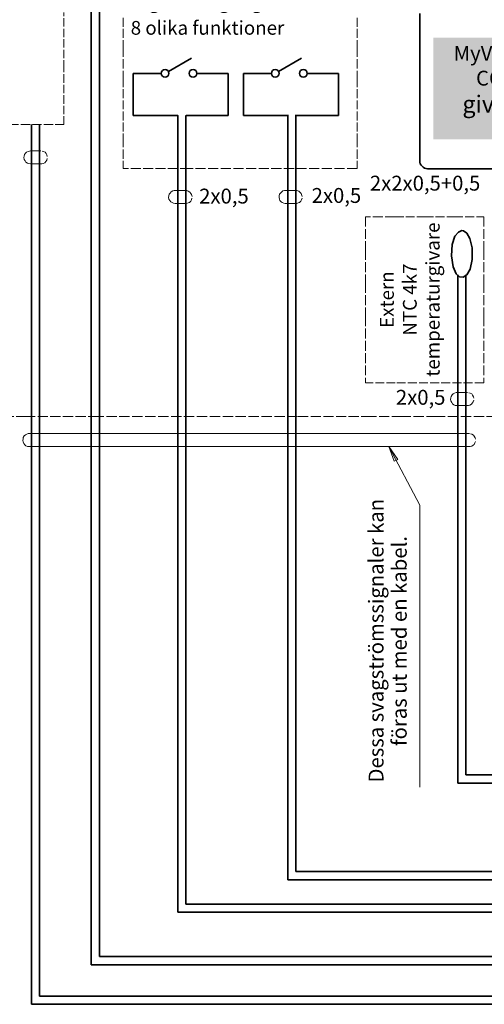
# Model space of a CAD drawing. Units: millimetres. Extents: x -22 to 5047, y 0 to 192.
# Drawn here: x 2186 to 2223, y 69 to 148 of the extents above; entities that cross this region are included whole.
import ezdxf

# ---------------------------------------------------------------- set-up
doc = ezdxf.new("R2010")
doc.units = ezdxf.units.MM
doc.linetypes.add('PDF_IMPORT', pattern=[1, 0.8, -0.2])
doc.layers.add('PDF4_Geometry', color=7, linetype='Continuous')
doc.layers.add('PDF4_Text', color=7, linetype='Continuous')
doc.layers.add('PDF4_Solid Fills', color=7, linetype='Continuous', true_color=0xffffff)
doc.styles.add('PDF ArialMT', font='arial.ttf')
doc.styles.add('PDF ProximaNova', font='arial.ttf')

msp = doc.modelspace()

# ---------------------------------------------------------------- hatches: boundary and pattern name
at = {"layer": 'PDF4_Solid Fills', "transparency": 33554559}
msp.add_hatch(color=256, dxfattribs=at).paths.add_polyline_path([(2219.206, 138.456), (2229.514, 138.456), (2229.514, 146.588), (2219.206, 146.588)])

# ---------------------------------------------------------------- linework, layer by layer
at = {"layer": 'PDF4_Geometry', "lineweight": 35}
for points in [[(2191.847, 153.75), (2191.847, 72.438)], [(2192.505, 153.75), (2192.505, 73.086)], [(2218.126, 136.743), (2218.126, 148.52)], [(2198.023, 143.867), (2199.879, 144.946)], [(2206.83, 143.867), (2208.685, 144.946)], [(2195.205, 140.365), (2195.205, 143.723)], [(2195.205, 143.723), (2197.46, 143.723)], [(2202.814, 143.723), (2200.325, 143.723)], [(2202.814, 140.365), (2202.814, 143.723)], [(2204.035, 140.365), (2204.035, 143.723)], [(2204.035, 143.723), (2206.266, 143.723)], [(2211.644, 143.723), (2209.155, 143.723)], [(2211.644, 140.365), (2211.644, 143.723)], [(2195.205, 140.365), (2198.775, 140.365), (2198.775, 76.636)], [(2199.409, 140.365), (2199.409, 77.283)], [(2207.582, 140.365), (2204.035, 140.365)], [(2207.582, 140.413), (2207.582, 79.226)], [(2208.216, 140.413), (2208.216, 79.898)], [(2187.08, 139.621), (2187.08, 69.272)], [(2187.714, 139.621), (2187.714, 69.92)], [(2218.76, 136.096), (2229.657, 136.096)], [(2221.226, 131.035), (2220.944, 130.699)], [(2221.508, 131.155), (2221.226, 131.035)], [(2221.625, 131.13), (2221.508, 131.154)], [(2221.883, 130.939), (2221.625, 131.13)], [(2222.142, 130.507), (2221.884, 130.939)], [(2220.733, 130.027), (2220.662, 129.14)], [(2220.944, 130.699), (2220.733, 130.027)], [(2222.33, 129.763), (2222.142, 130.507)], [(2222.33, 128.828), (2222.33, 129.763)], [(2220.662, 129.14), (2220.803, 128.252)], [(2222.165, 128.06), (2222.33, 128.828)], [(2220.803, 128.252), (2221.038, 127.701)], [(2221.038, 127.701), (2221.296, 127.461)], [(2221.179, 127.605), (2221.179, 86.95)], [(2221.602, 127.413), (2221.883, 127.605)], [(2221.813, 127.605), (2221.813, 87.621)], [(2221.883, 127.605), (2222.165, 128.06)], [(2221.296, 127.461), (2221.602, 127.413)], [(2221.813, 87.621), (2234.401, 87.621)], [(2221.179, 86.95), (2234.401, 86.95)], [(2208.216, 79.898), (2234.401, 79.898)], [(2207.582, 79.226), (2234.401, 79.226)], [(2199.409, 77.284), (2234.401, 77.284)], [(2198.775, 76.636), (2234.401, 76.636)], [(2192.505, 73.086), (2253.399, 73.086)], [(2191.847, 72.439), (2254.033, 72.439)], [(2187.714, 69.92), (2256.1, 69.92)], [(2187.08, 69.273), (2256.734, 69.273)]]:
    msp.add_lwpolyline(points, dxfattribs=at)
at = {"layer": 'PDF4_Geometry', "linetype": 'PDF_IMPORT', "lineweight": 15, "ltscale": 0.839488}
for points in [[(2189.663, 144.107), (2189.663, 148.592)], [(2189.663, 139.621), (2189.663, 144.107)]]:
    msp.add_lwpolyline(points, dxfattribs=at)
at = {"layer": 'PDF4_Geometry', "linetype": 'PDF_IMPORT', "lineweight": 15, "ltscale": 0.887459}
for points in [[(2194.407, 148.16), (2194.407, 145.762)], [(2213.124, 148.16), (2213.124, 145.762)], [(2194.407, 143.339), (2194.407, 138.542)], [(2213.124, 143.339), (2213.124, 138.542)]]:
    msp.add_lwpolyline(points, dxfattribs=at)
at = {"layer": 'PDF4_Geometry', "linetype": 'PDF_IMPORT', "lineweight": 15, "ltscale": 0.911444}
for points in [[(2194.407, 145.762), (2194.407, 143.339)], [(2213.124, 145.762), (2213.124, 143.339)], [(2194.407, 138.542), (2194.407, 136.12)], [(2213.124, 138.542), (2213.124, 136.12)]]:
    msp.add_lwpolyline(points, dxfattribs=at)
at = {"layer": 'PDF4_Geometry', "lineweight": 35}
for points in [[(2202.814, 140.365), (2199.456, 140.365)], [(2211.644, 140.365), (2208.263, 140.365)]]:
    msp.add_lwpolyline(points, close=True, dxfattribs=at)
at = {"layer": 'PDF4_Geometry', "linetype": 'PDF_IMPORT', "lineweight": 15, "ltscale": 0.915887}
msp.add_lwpolyline([(2179.823, 139.621), (2189.663, 139.621)], dxfattribs=at)
at = {"layer": 'PDF4_Geometry', "lineweight": 15}
for points in [[(2186.493, 137.103), (2186.469, 136.983)], [(2186.516, 137.223), (2186.493, 137.103)], [(2186.587, 137.343), (2186.516, 137.223)], [(2186.681, 137.415), (2186.587, 137.343)], [(2186.798, 137.487), (2186.681, 137.415)], [(2186.915, 137.511), (2186.798, 137.487)], [(2187.831, 137.535), (2186.986, 137.535), (2186.915, 137.511)], [(2188.043, 137.463), (2187.925, 137.511)], [(2188.16, 137.415), (2188.043, 137.463)], [(2188.254, 137.319), (2188.16, 137.415)], [(2188.301, 137.199), (2188.254, 137.319)], [(2188.324, 137.079), (2188.301, 137.199)], [(2186.469, 136.983), (2186.493, 136.839)], [(2186.493, 136.839), (2186.563, 136.719)], [(2186.563, 136.719), (2186.634, 136.623)], [(2186.634, 136.623), (2186.751, 136.551)], [(2186.751, 136.551), (2186.868, 136.503)], [(2186.868, 136.503), (2186.986, 136.479)], [(2187.902, 136.479), (2187.831, 136.479), (2186.986, 136.479)], [(2187.902, 136.479), (2188.019, 136.527)], [(2188.019, 136.527), (2188.137, 136.575)], [(2188.137, 136.575), (2188.23, 136.671)], [(2188.23, 136.671), (2188.301, 136.791)], [(2188.301, 136.791), (2188.324, 136.911)], [(2198.07, 133.937), (2198.047, 133.793)], [(2198.094, 134.057), (2198.07, 133.937)], [(2198.164, 134.153), (2198.094, 134.057)], [(2198.258, 134.249), (2198.164, 134.153)], [(2198.376, 134.321), (2198.258, 134.249)], [(2198.493, 134.345), (2198.376, 134.321)], [(2199.409, 134.345), (2198.564, 134.345), (2198.493, 134.345)], [(2199.62, 134.297), (2199.503, 134.345)], [(2199.738, 134.225), (2199.62, 134.297)], [(2199.832, 134.129), (2199.738, 134.225)], [(2199.879, 134.033), (2199.832, 134.129)], [(2199.926, 133.889), (2199.879, 134.033)], [(2206.924, 134.057), (2206.877, 133.937)], [(2206.877, 133.937), (2206.877, 133.793)], [(2206.995, 134.153), (2206.924, 134.057)], [(2207.088, 134.249), (2206.995, 134.153)], [(2207.182, 134.321), (2207.088, 134.249)], [(2207.323, 134.345), (2207.182, 134.321)], [(2208.216, 134.345), (2207.37, 134.345), (2207.323, 134.345)], [(2208.451, 134.297), (2208.31, 134.345)], [(2208.544, 134.225), (2208.451, 134.297)], [(2208.638, 134.129), (2208.544, 134.225)], [(2208.685, 134.033), (2208.638, 134.129)], [(2208.732, 133.889), (2208.685, 134.033)], [(2198.047, 133.793), (2198.07, 133.673)], [(2198.07, 133.673), (2198.141, 133.553)], [(2198.141, 133.553), (2198.211, 133.457)], [(2198.211, 133.457), (2198.329, 133.385)], [(2198.329, 133.385), (2198.446, 133.337)], [(2198.446, 133.337), (2198.564, 133.313)], [(2199.479, 133.313), (2199.409, 133.313), (2198.564, 133.313)], [(2199.479, 133.313), (2199.597, 133.361)], [(2199.597, 133.361), (2199.714, 133.409)], [(2199.714, 133.409), (2199.808, 133.505)], [(2199.808, 133.505), (2199.879, 133.601)], [(2199.879, 133.601), (2199.902, 133.745)], [(2206.877, 133.793), (2206.901, 133.673)], [(2206.901, 133.673), (2206.948, 133.553)], [(2206.948, 133.553), (2207.041, 133.457)], [(2207.041, 133.457), (2207.135, 133.385)], [(2207.135, 133.385), (2207.253, 133.337)], [(2207.253, 133.337), (2207.37, 133.313)], [(2208.286, 133.313), (2208.216, 133.313), (2207.37, 133.313)], [(2208.286, 133.313), (2208.403, 133.361)], [(2208.404, 133.361), (2208.521, 133.409)], [(2208.521, 133.409), (2208.615, 133.505)], [(2208.615, 133.505), (2208.685, 133.601)], [(2208.685, 133.601), (2208.732, 133.745)], [(2220.921, 118.154), (2220.803, 118.107)], [(2221.038, 118.203), (2220.921, 118.155)], [(2221.954, 118.203), (2221.109, 118.203), (2221.038, 118.203)], [(2222.165, 118.154), (2222.048, 118.178)], [(2222.283, 118.083), (2222.165, 118.155)], [(2220.615, 117.771), (2220.592, 117.651)], [(2220.592, 117.651), (2220.615, 117.531)], [(2220.639, 117.891), (2220.615, 117.771)], [(2220.615, 117.531), (2220.686, 117.411)], [(2220.709, 118.011), (2220.639, 117.891)], [(2220.686, 117.411), (2220.756, 117.291)], [(2220.803, 118.107), (2220.709, 118.011)], [(2222.259, 117.267), (2222.33, 117.339)], [(2222.353, 117.987), (2222.283, 118.083)], [(2222.33, 117.339), (2222.4, 117.459)], [(2222.424, 117.867), (2222.353, 117.987)], [(2222.4, 117.459), (2222.447, 117.579)], [(2222.447, 117.747), (2222.424, 117.867)], [(2220.756, 117.291), (2220.85, 117.219)], [(2220.85, 117.219), (2220.968, 117.171)], [(2220.968, 117.171), (2221.109, 117.171)], [(2222.024, 117.171), (2221.954, 117.171), (2221.109, 117.171)], [(2222.024, 117.171), (2222.142, 117.195)], [(2222.142, 117.195), (2222.259, 117.267)], [(2186.399, 114.485), (2186.375, 114.365)], [(2186.375, 114.365), (2186.399, 114.245)], [(2186.422, 114.605), (2186.399, 114.485)], [(2186.399, 114.245), (2186.469, 114.125)], [(2186.493, 114.725), (2186.422, 114.605)], [(2186.587, 114.821), (2186.493, 114.725)], [(2186.704, 114.868), (2186.587, 114.821)], [(2186.821, 114.916), (2186.704, 114.868)], [(2222.095, 114.916), (2186.892, 114.916), (2186.821, 114.916)], [(2222.306, 114.868), (2222.189, 114.892)], [(2222.424, 114.797), (2222.306, 114.869)], [(2222.494, 114.701), (2222.424, 114.797)], [(2222.565, 114.581), (2222.494, 114.701)], [(2222.541, 114.173), (2222.588, 114.293)], [(2222.588, 114.461), (2222.565, 114.581)], [(2186.469, 114.125), (2186.54, 114.005)], [(2186.54, 114.005), (2186.634, 113.933)], [(2186.634, 113.933), (2186.751, 113.885)], [(2186.751, 113.885), (2186.892, 113.885)], [(2222.165, 113.885), (2222.095, 113.885), (2186.892, 113.885)], [(2218.126, 109.184), (2215.66, 113.885)], [(2215.66, 113.885), (2216.365, 112.854)], [(2216.083, 112.71), (2215.66, 113.885)], [(2222.165, 113.885), (2222.283, 113.909)], [(2222.283, 113.909), (2222.4, 113.981)], [(2222.4, 113.981), (2222.494, 114.053)], [(2222.494, 114.053), (2222.541, 114.173)], [(2216.365, 112.854), (2216.083, 112.71)], [(2218.126, 86.638), (2218.126, 109.184)]]:
    msp.add_lwpolyline(points, dxfattribs=at)
at = {"layer": 'PDF4_Geometry', "linetype": 'PDF_IMPORT', "lineweight": 15, "ltscale": 0.98634}
msp.add_lwpolyline([(2199.761, 136.119), (2194.407, 136.119)], dxfattribs=at)
at = {"layer": 'PDF4_Geometry', "linetype": 'PDF_IMPORT', "lineweight": 15, "ltscale": 1.009825}
for points in [[(2213.124, 136.119), (2199.761, 136.119)], [(2183.839, 116.284), (2186.563, 116.284)], [(2186.563, 116.284), (2192.035, 116.284)], [(2208.404, 116.284), (2213.875, 116.284)], [(2213.875, 116.284), (2216.6, 116.284)]]:
    msp.add_lwpolyline(points, dxfattribs=at)
at = {"layer": 'PDF4_Geometry', "linetype": 'PDF_IMPORT', "lineweight": 15, "ltscale": 0.9834}
for points in [[(2216.153, 132.258), (2213.781, 132.258), (2213.781, 129.595)], [(2223.246, 132.258), (2223.246, 129.595)], [(2213.781, 129.596), (2213.781, 126.957)], [(2223.246, 129.596), (2223.246, 126.957)], [(2213.781, 126.957), (2213.781, 124.295)], [(2223.246, 126.957), (2223.246, 124.295)], [(2213.781, 124.295), (2213.781, 118.97)], [(2223.246, 124.295), (2223.246, 118.97)]]:
    msp.add_lwpolyline(points, dxfattribs=at)
at = {"layer": 'PDF4_Geometry', "linetype": 'PDF_IMPORT', "lineweight": 15, "ltscale": 0.868919}
for points in [[(2216.153, 132.258), (2218.502, 132.258)], [(2216.153, 118.97), (2213.781, 118.97)]]:
    msp.add_lwpolyline(points, dxfattribs=at)
at = {"layer": 'PDF4_Geometry', "linetype": 'PDF_IMPORT', "lineweight": 15, "ltscale": 0.892403}
for points in [[(2218.502, 132.258), (2220.874, 132.258)], [(2220.874, 132.258), (2223.246, 132.258)], [(2223.246, 118.97), (2216.153, 118.97)]]:
    msp.add_lwpolyline(points, dxfattribs=at)
at = {"layer": 'PDF4_Geometry', "linetype": 'PDF_IMPORT', "lineweight": 15, "ltscale": 1.033309}
for points in [[(2192.035, 116.284), (2208.404, 116.284)], [(2216.6, 116.284), (2219.347, 116.284)], [(2219.347, 116.284), (2255.842, 116.284)]]:
    msp.add_lwpolyline(points, dxfattribs=at)
at = {"layer": 'PDF4_Geometry', "lineweight": 35}
for points in [[(2197.765, 144.035), (2197.577, 144.035), (2197.46, 143.915), (2197.46, 143.723)], [(2197.46, 143.723), (2197.46, 143.555), (2197.577, 143.411), (2197.765, 143.411)], [(2198.07, 143.723), (2198.07, 143.915), (2197.93, 144.035), (2197.765, 144.035)], [(2197.765, 143.411), (2197.93, 143.411), (2198.07, 143.555), (2198.07, 143.723)], [(2199.996, 144.035), (2199.808, 144.035), (2199.691, 143.915), (2199.691, 143.723)], [(2199.691, 143.723), (2199.691, 143.555), (2199.808, 143.411), (2199.996, 143.411)], [(2200.301, 143.723), (2200.301, 143.915), (2200.161, 144.035), (2199.996, 144.035)], [(2199.996, 143.411), (2200.161, 143.411), (2200.301, 143.555), (2200.301, 143.723)], [(2206.572, 144.035), (2206.384, 144.035), (2206.266, 143.915), (2206.266, 143.723)], [(2206.266, 143.723), (2206.266, 143.555), (2206.384, 143.411), (2206.572, 143.411)], [(2206.877, 143.723), (2206.877, 143.915), (2206.736, 144.035), (2206.572, 144.035)], [(2206.572, 143.411), (2206.736, 143.411), (2206.877, 143.555), (2206.877, 143.723)], [(2208.826, 144.035), (2208.638, 144.035), (2208.521, 143.915), (2208.521, 143.723)], [(2208.521, 143.723), (2208.521, 143.555), (2208.638, 143.411), (2208.826, 143.411)], [(2209.132, 143.723), (2209.132, 143.915), (2208.991, 144.035), (2208.826, 144.035)], [(2208.826, 143.411), (2208.991, 143.411), (2209.132, 143.555), (2209.132, 143.723)], [(2218.126, 136.743), (2218.126, 136.407), (2218.408, 136.095), (2218.76, 136.095)]]:
    msp.add_open_spline(points, degree=3, dxfattribs=at)

# ---------------------------------------------------------------- texts
at = {"layer": 'PDF4_Text', "insert": (2195.012, 150.021), "char_height": 1.1, "width": 18.48338, "attachment_point": 1, "line_spacing_factor": 1.149191, "style": 'PDF ProximaNova'}
msp.add_mtext('Digitala ingångar 1 och 2\\P8 olika funktioner', dxfattribs=at)
at = {"layer": 'PDF4_Text', "insert": (2224.202, 145.919), "char_height": 1.19024, "width": 6.77895, "attachment_point": 2, "style": 'PDF ArialMT'}
msp.add_mtext('MyVallox CO2 \\H1.3600;givare', dxfattribs=at)
at = {"layer": 'PDF4_Text', "attachment_point": 4, "style": 'PDF ArialMT'}
for s, insert, char_height in [('2x2x0,5+0,5', (2214.142, 134.788), 1.19024), ('2x0,5', (2200.488, 133.756), 1.1902), ('2x0,5', (2209.483, 133.804), 1.1902), ('2x0,5', (2216.222, 117.662), 1.1902)]:
    msp.add_mtext(s, dxfattribs=dict(at, insert=insert, char_height=char_height))
at = {"layer": 'PDF4_Text', "insert": (2214.952, 119.316), "char_height": 1.1, "width": 12.62926, "attachment_point": 1, "rotation": 90, "style": 'PDF ProximaNova'}
msp.add_mtext('\\pxqc;Extern\\PNTC 4k7 temperaturgivare', dxfattribs=at)
at = {"layer": 'PDF4_Text', "char_height": 1.19, "attachment_point": 4, "rotation": 90, "style": 'PDF ProximaNova'}
for s, insert in [('Dessa svagströmssignaler kan', (2214.79, 87.012)), ('föras ut med en kabel.', (2216.645, 89.929))]:
    msp.add_mtext(s, dxfattribs=dict(at, insert=insert))

doc.saveas('drawing.dxf')
